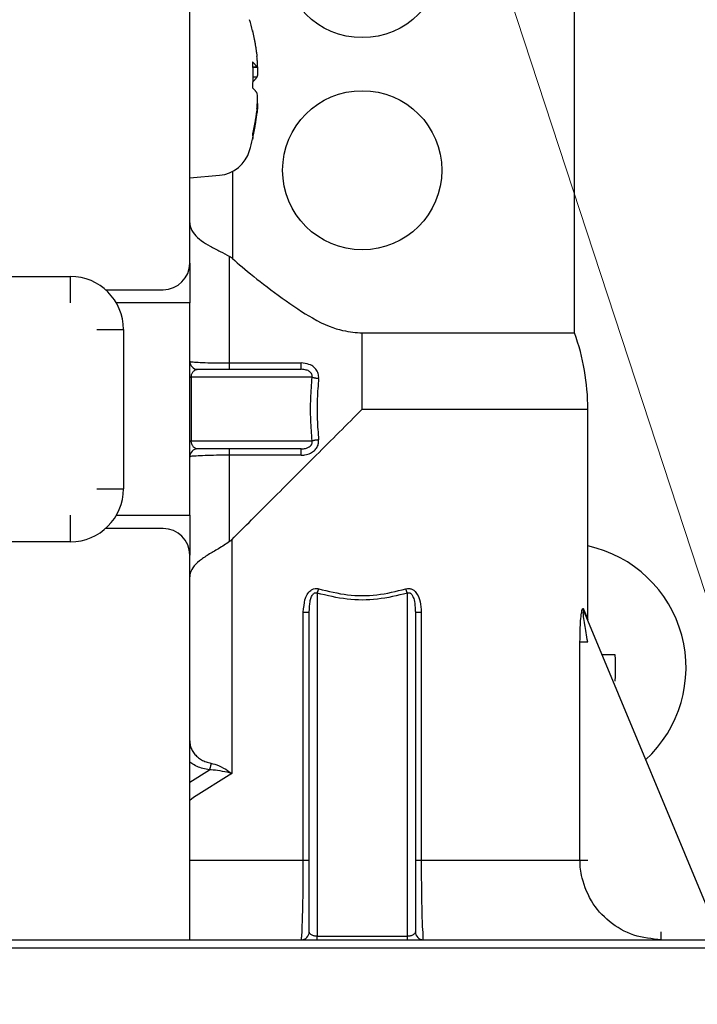
# Model space of a CAD drawing. Extents: x 0 to 420, y 0 to 297.
# Drawn here: x 123 to 124, y 42 to 45 of the extents above; entities that cross this region are included whole.
import ezdxf

# ---------------------------------------------------------------- set-up
doc = ezdxf.new("R2010")
doc.units = 0
doc.layers.get('0').update_dxf_attribs({"linetype": 'CONTINUOUS'})
doc.layers.add('DD0', color=7, linetype='CONTINUOUS')
doc.layers.add('M1', color=3, linetype='CONTINUOUS')
doc.styles.get("Standard").update_dxf_attribs({"font": 'txt', "bigfont": 'BIGFONT'})
doc.dimstyles.new('LEADSTYL', dxfattribs={"dimtxt": 3.2, "dimasz": 3, "dimexe": 0.18, "dimexo": 0.0625, "dimgap": 1, "dimtad": 0, "dimtih": 1, "dimtoh": 1, "dimdec": 4, "dimzin": 0, "dimdsep": 46, "dimtxsty": 'STANDARD', "dimblk1": 'OPEN', "dimblk2": 'OPEN', "dimsah": 1, "dimcen": 0.09, "dimadec": 0, "dimazin": 0, "dimtfac": 1, "dimtdec": 4, "dimtofl": 0, "dimtmove": 0, "dimatfit": 3, "dimfxl": 1, "dimtolj": 1, "dimtzin": 0, "dimarcsym": 0})
doc.dimstyles.get("Standard").update_dxf_attribs({"dimtxt": 3.2, "dimasz": 3, "dimexe": 1.5, "dimexo": 0, "dimgap": 1, "dimtad": 3, "dimtih": 1, "dimtoh": 1, "dimdsep": 46, "dimtxsty": 'STANDARD', "dimblk1": 'OPEN', "dimblk2": 'OPEN', "dimsah": 1, "dimcen": 0.09, "dimadec": 0, "dimazin": 0, "dimtfac": 1, "dimtdec": 4, "dimtofl": 0, "dimtmove": 0, "dimatfit": 3, "dimfxl": 1, "dimtolj": 1, "dimtzin": 0, "dimlwd": 13, "dimlwe": 13, "dimarcsym": 0})

# ---------------------------------------------------------------- blocks, each defined once
blk = doc.blocks.new('_OPEN')
at = {"color": 0, "lineweight": 13}
for p, q in [((-0.965926, 0.258819), (0, 0)), ((0, 0), (-1, 0)), ((0, 0), (-0.965926, -0.258819))]:
    blk.add_line(p, q, dxfattribs=at)
blk = doc.blocks.new('*D11')
for p in [(79.661949, 42.234711), (125.161949, 42.234711), (125.161949, 23.929712)]:
    blk.add_point(p)
at = {"layer": 'DD0', "linetype": 'CONTINUOUS'}
for p, q in [((79.661949, 42.234711), (79.661949, 22.429712)), ((125.161949, 42.234711), (125.161949, 22.429712)), ((82.661949, 23.929712), (122.161949, 23.929712))]:
    blk.add_line(p, q, dxfattribs=at)
at = {"layer": 'DD0', "xscale": 3, "yscale": 3, "rotation": 180}
blk.add_blockref('_OPEN', (79.661949, 23.929712), dxfattribs=at)
at = {"layer": 'DD0', "xscale": 3, "yscale": 3}
blk.add_blockref('_OPEN', (125.161949, 23.929712), dxfattribs=at)
at = {"layer": 'DD0', "width": 0.833333}
blk.add_text('６５０', height=2.5, dxfattribs=at).set_placement((98.870283, 24.629713))
blk = doc.blocks.new('*D12')
for p in [(118.545525, 62.709709), (132.161942, 62.709709), (122.982689, 30.92971)]:
    blk.add_point(p)
at = {"layer": 'DD0', "linetype": 'CONTINUOUS'}
for p, q in [((118.545525, 62.709709), (133.661942, 62.709709)), ((132.161942, 33.92971), (132.161942, 59.709709)), ((122.982689, 30.92971), (133.661942, 30.92971))]:
    blk.add_line(p, q, dxfattribs=at)
at = {"layer": 'DD0', "xscale": 3, "yscale": 3}
for p, rotation in [((132.161942, 62.709709), 90), ((132.161942, 30.92971), 270)]:
    blk.add_blockref('_OPEN', p, dxfattribs=dict(at, rotation=rotation))
at = {"layer": 'DD0', "width": 0.833333}
blk.add_text('４５４', height=2.5, rotation=90.000003, dxfattribs=at).set_placement((131.461945, 43.278043))
blk = doc.blocks.new('*D14')
for p in [(88.208618, 101.769714), (122.982689, 30.92971), (139.161942, 30.92971)]:
    blk.add_point(p)
at = {"layer": 'DD0', "linetype": 'CONTINUOUS'}
for p, q in [((88.208618, 101.769714), (140.661942, 101.769714)), ((139.161942, 98.769714), (139.161942, 33.92971)), ((122.982689, 30.92971), (140.661942, 30.92971))]:
    blk.add_line(p, q, dxfattribs=at)
at = {"layer": 'DD0', "xscale": 3, "yscale": 3}
for p, rotation in [((139.161942, 101.769714), 90), ((139.161942, 30.92971), 270)]:
    blk.add_blockref('_OPEN', p, dxfattribs=dict(at, rotation=rotation))
at = {"layer": 'DD0', "width": 0.833333}
blk.add_text('１０１２', height=2.5, rotation=90.000003, dxfattribs=at).set_placement((138.461945, 61.55805))

msp = doc.modelspace()

# ---------------------------------------------------------------- linework, layer by layer
at = {"layer": 'M1', "linetype": 'CONTINUOUS', "lineweight": 25}
for p, q in [((124.076948, 43.678251), (124.076948, 46.606192)), ((123.061948, 43.862191), (123.061948, 44.667191)), ((123.227635, 44.474537), (123.227197, 44.476203)), ((123.227911, 44.473105), (123.227635, 44.474537)), ((123.227823, 44.379798), (123.239067, 44.379798)), ((123.227844, 44.379156), (123.239681, 44.379156)), ((123.239067, 44.353119), (123.228169, 44.353119)), ((123.239067, 44.256713), (123.237396, 44.256713)), ((123.061948, 44.0871), (123.140306, 44.093955)), ((123.174726, 44.104063), (123.174726, 43.874107)), ((123.174726, 43.874107), (123.166949, 43.879853)), ((123.166949, 43.598897), (123.166949, 43.879853)), ((123.061948, 43.862191), (123.061948, 43.757192)), ((121.905918, 43.827192), (122.746948, 43.827192)), ((122.746948, 43.757192), (122.746948, 43.827192)), ((122.839549, 43.792192), (122.991949, 43.792192)), ((123.061948, 43.757192), (122.868192, 43.757192)), ((123.061948, 43.197192), (123.061948, 43.757192)), ((122.816949, 43.687192), (122.886948, 43.687192)), ((122.886948, 43.687192), (122.886948, 43.267192)), ((123.516948, 43.678251), (124.076948, 43.678251)), ((123.516948, 43.477192), (123.516948, 43.678251)), ((123.166949, 43.582192), (123.166949, 43.598897)), ((123.166949, 43.598897), (123.355444, 43.598897)), ((123.355444, 43.582192), (123.355444, 43.598897)), ((123.061948, 43.561192), (123.06586, 43.561192)), ((123.06586, 43.561192), (123.06586, 43.393192)), ((123.384778, 43.561192), (123.06586, 43.561192)), ((123.082947, 43.582192), (123.355444, 43.582192)), ((123.516948, 43.477192), (124.111949, 43.477192)), ((124.111949, 42.921392), (124.111949, 43.477192)), ((123.061948, 43.393192), (123.06586, 43.393192)), ((123.06586, 43.393192), (123.384778, 43.393192)), ((123.355444, 43.372191), (123.082947, 43.372191)), ((123.166949, 43.355488), (123.166949, 43.372191)), ((123.166949, 43.127778), (123.166949, 43.355488)), ((123.355444, 43.355488), (123.166949, 43.355488)), ((123.355444, 43.355488), (123.355444, 43.372191)), ((122.816949, 43.267192), (122.886948, 43.267192)), ((122.746948, 43.127191), (122.746948, 43.197192)), ((122.868192, 43.197192), (123.061948, 43.197192)), ((123.061948, 43.197192), (123.061948, 43.092192)), ((122.991949, 43.162192), (122.839549, 43.162192)), ((122.746948, 43.127191), (121.905918, 43.127191)), ((123.166949, 43.127778), (123.168883, 43.129381)), ((123.168883, 43.129381), (123.172475, 43.132718)), ((123.172475, 43.132718), (123.172475, 42.515928)), ((123.061948, 42.189192), (123.061948, 43.092192)), ((123.397948, 42.991414), (123.397948, 42.086627)), ((123.635947, 42.086627), (123.635947, 42.991414)), ((123.361438, 42.941576), (123.376948, 42.941576)), ((123.361438, 42.287192), (123.361438, 42.941576)), ((123.376948, 42.098192), (123.376948, 42.941576)), ((123.656949, 42.941576), (123.656949, 42.098192)), ((123.656949, 42.941576), (123.672459, 42.941576)), ((123.672459, 42.941576), (123.672459, 42.287192)), ((124.10074, 42.949241), (124.1107, 42.924495)), ((124.101961, 42.941163), (124.456564, 42.090115)), ((124.1107, 42.924495), (124.111949, 42.921392)), ((124.091267, 42.287192), (124.091267, 42.863581)), ((124.091267, 42.863581), (124.111536, 42.863581)), ((124.148342, 42.82971), (124.18344, 42.82971)), ((123.061948, 42.4934), (123.113685, 42.525423)), ((123.172475, 42.515928), (123.071991, 42.45263)), ((123.071991, 42.45263), (123.061948, 42.444475)), ((123.061948, 42.287192), (123.361438, 42.287192)), ((123.361438, 42.287192), (123.376948, 42.287192)), ((123.656949, 42.287192), (123.672459, 42.287192)), ((123.672459, 42.287192), (124.091267, 42.287192)), ((124.091267, 42.287192), (124.111536, 42.287192)), ((123.061948, 42.077191), (123.061948, 42.189192)), ((123.397948, 42.077191), (123.397948, 42.086627)), ((123.397948, 42.086627), (123.635947, 42.086627)), ((123.635947, 42.077191), (123.635947, 42.086627)), ((124.305685, 42.077191), (124.305685, 42.098192)), ((119.421948, 42.077191), (123.061948, 42.077191)), ((122.496056, 42.056192), (124.601949, 42.056192)), ((123.061948, 42.077191), (124.580948, 42.077191))]:
    msp.add_line(p, q, dxfattribs=at)
for centre in [(123.516948, 44.667192), (123.516948, 44.107192)]:
    msp.add_circle(centre, 0.21, dxfattribs=at)
for centre, radius, start, end in [((122.613948, 44.332099), 0.63, 13.083472, 15.88085), ((122.613948, 44.332099), 0.63, 344.11915, 346.916528), ((123.132376, 44.184609), 0.091, 275, 344.11915), ((122.991948, 43.862192), 0.07, 270, 360), ((122.746948, 43.687192), 0.14, 0, 90), ((123.516948, 43.477192), 0.595, 0, 19.749923), ((123.082948, 43.603192), 0.021, 180, 270), ((123.082948, 43.351192), 0.021, 90, 180), ((122.746948, 43.267192), 0.14, 270, 360), ((122.991948, 43.092192), 0.07, 0, 90), ((124.041947, 42.79471), 0.329, 312.471744, 437.715277), ((123.355948, 42.098192), 0.021, 270, 360), ((123.677948, 42.098192), 0.021, 180, 270)]:
    msp.add_arc(centre, radius, start, end, dxfattribs=at)
at = {"layer": 'M1', "linetype": 'CONTINUOUS', "lineweight": 25, "extrusion": (0, 0, -1)}
for points, knots in [([(123.227197, 44.476203), (123.227844, 44.473368), (123.228491, 44.470533), (123.229112, 44.467692), (123.229734, 44.464851), (123.23033, 44.462004), (123.230906, 44.459154), (123.231483, 44.456304), (123.232039, 44.453451), (123.232575, 44.450594), (123.233111, 44.447736), (123.233626, 44.444874), (123.234121, 44.442009), (123.234616, 44.439144), (123.23509, 44.436277), (123.235544, 44.433406), (123.235998, 44.430535), (123.23643, 44.42766), (123.236844, 44.424783), (123.237257, 44.421905), (123.237651, 44.419025), (123.238018, 44.416142), (123.238386, 44.413258), (123.238726, 44.410372), (123.239067, 44.407486)], [0, 0, 0, 0, 1, 1, 1, 2, 2, 2, 3, 3, 3, 4, 4, 4, 5, 5, 5, 6, 6, 6, 7, 7, 7, 8, 8, 8, 8]), ([(123.227197, 44.393136), (123.227352, 44.390276), (123.227507, 44.387415), (123.227635, 44.384553), (123.227763, 44.381691), (123.227864, 44.378828), (123.227946, 44.375964), (123.228028, 44.3731), (123.228092, 44.370236), (123.228134, 44.367371), (123.228176, 44.364507), (123.228196, 44.361642), (123.228196, 44.358777), (123.228197, 44.355913), (123.228176, 44.353048), (123.228134, 44.350183), (123.228092, 44.347319), (123.228028, 44.344455), (123.227946, 44.341592), (123.227864, 44.338728), (123.227763, 44.335865), (123.227635, 44.333003), (123.227507, 44.330141), (123.227352, 44.32728), (123.227197, 44.324419)], [0, 0, 0, 0, 1, 1, 1, 2, 2, 2, 3, 3, 3, 4, 4, 4, 5, 5, 5, 6, 6, 6, 7, 7, 7, 8, 8, 8, 8]), ([(123.239067, 44.379798), (123.238727, 44.380357), (123.238385, 44.380917), (123.238018, 44.381477), (123.237651, 44.382036), (123.237257, 44.382596), (123.236844, 44.383154), (123.23643, 44.383713), (123.235997, 44.384271), (123.235544, 44.384828), (123.23509, 44.385386), (123.234616, 44.385942), (123.234121, 44.386498), (123.233627, 44.387054), (123.233111, 44.38761), (123.232575, 44.388165), (123.23204, 44.38872), (123.231483, 44.389274), (123.230906, 44.389827), (123.23033, 44.39038), (123.229734, 44.390933), (123.229112, 44.391484), (123.228491, 44.392036), (123.227844, 44.392586), (123.227197, 44.393136)], [0, 0, 0, 0, 1, 1, 1, 2, 2, 2, 3, 3, 3, 4, 4, 4, 5, 5, 5, 6, 6, 6, 7, 7, 7, 8, 8, 8, 8]), ([(123.239067, 44.379798), (123.239469, 44.379601), (123.23987, 44.379405), (123.240138, 44.379515), (123.240722, 44.379756), (123.240668, 44.38146), (123.240653, 44.383105), (123.240633, 44.385227), (123.240678, 44.387251), (123.240555, 44.390123), (123.240432, 44.392995), (123.24014, 44.396716), (123.239864, 44.399752), (123.239588, 44.402787), (123.239328, 44.405136), (123.239067, 44.407486)], [0, 0, 0, 0, 1, 1, 1, 2, 2, 2, 3, 3, 3, 4, 4, 4, 5, 5, 5, 5]), ([(123.240259, 44.379858), (123.240425, 44.377134), (123.240591, 44.374409), (123.240653, 44.371327), (123.240715, 44.368244), (123.240674, 44.364804), (123.240555, 44.362033), (123.240436, 44.359262), (123.240238, 44.357159), (123.239864, 44.355579), (123.239641, 44.354635), (123.239354, 44.353877), (123.239067, 44.353119)], [0, 0, 0, 0, 1, 1, 1, 2, 2, 2, 3, 3, 3, 4, 4, 4, 4]), ([(123.227197, 44.33978), (123.227844, 44.34033), (123.228491, 44.34088), (123.229112, 44.341432), (123.229734, 44.341983), (123.23033, 44.342536), (123.230906, 44.343089), (123.231483, 44.343643), (123.232039, 44.344197), (123.232575, 44.344751), (123.233111, 44.345306), (123.233626, 44.345861), (123.234121, 44.346417), (123.234616, 44.346973), (123.23509, 44.34753), (123.235544, 44.348088), (123.235998, 44.348645), (123.23643, 44.349203), (123.236844, 44.349761), (123.237257, 44.350319), (123.237651, 44.350878), (123.238018, 44.351438), (123.238386, 44.351998), (123.238726, 44.352558), (123.239067, 44.353119)], [0, 0, 0, 0, 1, 1, 1, 2, 2, 2, 3, 3, 3, 4, 4, 4, 5, 5, 5, 6, 6, 6, 7, 7, 7, 8, 8, 8, 8]), ([(123.227197, 44.324419), (123.227844, 44.323869), (123.228491, 44.323319), (123.229112, 44.322767), (123.229734, 44.322216), (123.23033, 44.321663), (123.230906, 44.32111), (123.231483, 44.320556), (123.232039, 44.320003), (123.232575, 44.319448), (123.233111, 44.318893), (123.233626, 44.318337), (123.234121, 44.317781), (123.234616, 44.317225), (123.23509, 44.316668), (123.235544, 44.316111), (123.235998, 44.315554), (123.23643, 44.314996), (123.236844, 44.314437), (123.237257, 44.313878), (123.237651, 44.313319), (123.238018, 44.31276), (123.238386, 44.3122), (123.238726, 44.31164), (123.239067, 44.31108)], [0, 0, 0, 0, 1, 1, 1, 2, 2, 2, 3, 3, 3, 4, 4, 4, 5, 5, 5, 6, 6, 6, 7, 7, 7, 8, 8, 8, 8]), ([(123.239067, 44.270052), (123.239462, 44.273957), (123.239856, 44.277862), (123.240138, 44.281721), (123.24042, 44.285579), (123.240589, 44.289391), (123.240653, 44.292871), (123.240717, 44.296351), (123.240674, 44.299499), (123.240555, 44.302165), (123.240435, 44.304831), (123.240238, 44.307016), (123.239864, 44.30862), (123.239641, 44.309578), (123.239354, 44.310329), (123.239067, 44.31108)], [0, 0, 0, 0, 1, 1, 1, 2, 2, 2, 3, 3, 3, 4, 4, 4, 5, 5, 5, 5]), ([(123.239067, 44.270052), (123.238727, 44.267166), (123.238385, 44.26428), (123.238018, 44.261396), (123.237651, 44.258513), (123.237257, 44.255633), (123.236844, 44.252755), (123.23643, 44.249878), (123.235997, 44.247004), (123.235544, 44.244132), (123.23509, 44.241261), (123.234616, 44.238393), (123.234121, 44.235528), (123.233627, 44.232663), (123.233111, 44.229802), (123.232575, 44.226944), (123.23204, 44.224087), (123.231483, 44.221234), (123.230906, 44.218384), (123.23033, 44.215534), (123.229734, 44.212687), (123.229112, 44.209846), (123.228491, 44.207005), (123.227844, 44.20417), (123.227197, 44.201335)], [0, 0, 0, 0, 1, 1, 1, 2, 2, 2, 3, 3, 3, 4, 4, 4, 5, 5, 5, 6, 6, 6, 7, 7, 7, 8, 8, 8, 8]), ([(123.239681, 44.284563), (123.239843, 44.284627), (123.240006, 44.28469), (123.240138, 44.284684), (123.240813, 44.284653), (123.240695, 44.282802), (123.240653, 44.281094), (123.240598, 44.278891), (123.240669, 44.276927), (123.240555, 44.274076), (123.240441, 44.271225), (123.240143, 44.267489), (123.239864, 44.264447), (123.239586, 44.261406), (123.239327, 44.25906), (123.239067, 44.256713)], [0, 0, 0, 0, 1, 1, 1, 2, 2, 2, 3, 3, 3, 4, 4, 4, 5, 5, 5, 5]), ([(123.227197, 44.187995), (123.227844, 44.190831), (123.228491, 44.193666), (123.229112, 44.196507), (123.229734, 44.199348), (123.23033, 44.202194), (123.230906, 44.205044), (123.231483, 44.207894), (123.232039, 44.210748), (123.232575, 44.213605), (123.233111, 44.216463), (123.233626, 44.219324), (123.234121, 44.222189), (123.234616, 44.225054), (123.23509, 44.227922), (123.235544, 44.230793), (123.235998, 44.233665), (123.23643, 44.236539), (123.236844, 44.239417), (123.237257, 44.242294), (123.237651, 44.245173), (123.238018, 44.248056), (123.238386, 44.250939), (123.238726, 44.253826), (123.239067, 44.256713)], [0, 0, 0, 0, 1, 1, 1, 2, 2, 2, 3, 3, 3, 4, 4, 4, 5, 5, 5, 6, 6, 6, 7, 7, 7, 8, 8, 8, 8]), ([(123.227197, 44.201335), (123.227352, 44.200779), (123.227507, 44.200223), (123.227635, 44.199668), (123.227763, 44.199112), (123.227864, 44.198557), (123.227946, 44.198001), (123.228028, 44.197445), (123.228092, 44.196889), (123.228134, 44.196333), (123.228176, 44.195777), (123.228196, 44.195221), (123.228196, 44.194665), (123.228197, 44.194109), (123.228176, 44.193553), (123.228134, 44.192996), (123.228092, 44.19244), (123.228028, 44.191884), (123.227946, 44.191328), (123.227864, 44.190773), (123.227763, 44.190217), (123.227635, 44.189662), (123.227507, 44.189106), (123.227352, 44.18855), (123.227197, 44.187995)], [0, 0, 0, 0, 1, 1, 1, 2, 2, 2, 3, 3, 3, 4, 4, 4, 5, 5, 5, 6, 6, 6, 7, 7, 7, 8, 8, 8, 8]), ([(123.061948, 43.968441), (123.061949, 43.968309), (123.061949, 43.968178), (123.06195, 43.968042), (123.061971, 43.965615), (123.062225, 43.961823), (123.063561, 43.957474), (123.065379, 43.951552), (123.069202, 43.944598), (123.074206, 43.938409), (123.079211, 43.932221), (123.085396, 43.926799), (123.092427, 43.921627), (123.099458, 43.916456), (123.107334, 43.911536), (123.11584, 43.906874), (123.124346, 43.902212), (123.133482, 43.897808), (123.142105, 43.893347), (123.150728, 43.888887), (123.158838, 43.88437), (123.166949, 43.879853)], [0, 0, 0, 0, 1, 1, 1, 2, 2, 2, 3, 3, 3, 4, 4, 4, 5, 5, 5, 6, 6, 6, 7, 7, 7, 7]), ([(123.174726, 43.874107), (123.190857, 43.860052), (123.206988, 43.845996), (123.231144, 43.826633), (123.272384, 43.793575), (123.337012, 43.745046), (123.385257, 43.71754), (123.418358, 43.698669), (123.443747, 43.689693), (123.465178, 43.684809), (123.484603, 43.680383), (123.500776, 43.679317), (123.516948, 43.678251)], [0, 0, 0, 0, 1, 1, 1, 2, 2, 2, 3, 3, 3, 4, 4, 4, 4]), ([(123.061948, 43.603192), (123.062891, 43.602863), (123.063835, 43.602533), (123.064946, 43.602269), (123.068257, 43.601482), (123.073058, 43.601276), (123.078911, 43.600987), (123.085442, 43.600664), (123.093284, 43.600238), (123.102361, 43.5999), (123.111439, 43.599562), (123.121753, 43.599313), (123.132723, 43.599161), (123.143694, 43.599008), (123.155321, 43.598953), (123.166949, 43.598897)], [0, 0, 0, 0, 1, 1, 1, 2, 2, 2, 3, 3, 3, 4, 4, 4, 5, 5, 5, 5]), ([(123.401865, 43.558328), (123.402011, 43.560371), (123.402156, 43.562413), (123.401851, 43.565179), (123.401486, 43.568482), (123.400478, 43.572816), (123.398246, 43.576909), (123.396013, 43.581001), (123.392557, 43.584853), (123.389067, 43.587975), (123.385576, 43.591096), (123.382053, 43.593487), (123.376443, 43.595186), (123.370834, 43.596884), (123.363139, 43.59789), (123.355444, 43.598897)], [0, 0, 0, 0, 1, 1, 1, 2, 2, 2, 3, 3, 3, 4, 4, 4, 5, 5, 5, 5]), ([(123.06586, 43.561192), (123.06591, 43.562413), (123.065962, 43.563635), (123.06612, 43.564838), (123.066279, 43.566041), (123.066547, 43.567226), (123.06689, 43.568374), (123.067234, 43.569523), (123.067654, 43.570634), (123.06815, 43.571692), (123.068646, 43.57275), (123.069218, 43.573754), (123.069857, 43.57469), (123.070495, 43.575626), (123.071202, 43.576493), (123.071964, 43.577279), (123.072726, 43.578065), (123.073544, 43.578769), (123.074405, 43.579379), (123.075266, 43.579988), (123.07617, 43.580503), (123.077104, 43.580926), (123.078038, 43.581348), (123.079002, 43.581677), (123.079981, 43.581873), (123.08096, 43.582068), (123.081954, 43.58213), (123.082947, 43.582192)], [0, 0, 0, 0, 1, 1, 1, 2, 2, 2, 3, 3, 3, 4, 4, 4, 5, 5, 5, 6, 6, 6, 7, 7, 7, 8, 8, 8, 9, 9, 9, 9]), ([(123.384778, 43.561192), (123.384888, 43.562517), (123.384998, 43.563841), (123.385009, 43.564738), (123.385019, 43.565487), (123.384959, 43.565937), (123.384725, 43.566697), (123.384376, 43.567833), (123.383638, 43.56966), (123.383056, 43.57081), (123.382476, 43.571957), (123.38205, 43.572428), (123.381298, 43.573182), (123.380424, 43.574056), (123.379109, 43.575311), (123.377403, 43.576538), (123.37543, 43.577958), (123.372932, 43.579342), (123.369305, 43.580272), (123.365509, 43.581244), (123.360476, 43.581718), (123.355444, 43.582192)], [0, 0, 0, 0, 1, 1, 1, 2, 2, 2, 3, 3, 3, 4, 4, 4, 5, 5, 5, 6, 6, 6, 7, 7, 7, 7]), ([(123.384778, 43.393192), (123.383316, 43.411807), (123.381855, 43.430422), (123.381125, 43.449115), (123.380394, 43.467807), (123.380394, 43.486577), (123.381125, 43.50527), (123.381855, 43.523962), (123.383317, 43.542577), (123.384778, 43.561192)], [0, 0, 0, 0, 1, 1, 1, 2, 2, 2, 3, 3, 3, 3]), ([(123.384778, 43.561192), (123.385281, 43.561052), (123.385785, 43.560912), (123.386336, 43.560773), (123.386887, 43.560634), (123.387486, 43.560497), (123.388115, 43.560361), (123.388745, 43.560226), (123.389404, 43.560092), (123.390093, 43.559962), (123.390782, 43.559831), (123.3915, 43.559703), (123.39224, 43.559579), (123.39298, 43.559455), (123.393742, 43.559334), (123.394522, 43.559219), (123.395302, 43.559104), (123.396101, 43.558993), (123.396911, 43.558887), (123.397721, 43.558782), (123.398543, 43.558681), (123.39937, 43.558589), (123.400198, 43.558497), (123.401032, 43.558412), (123.401865, 43.558328)], [0, 0, 0, 0, 1, 1, 1, 2, 2, 2, 3, 3, 3, 4, 4, 4, 5, 5, 5, 6, 6, 6, 7, 7, 7, 8, 8, 8, 8]), ([(123.401865, 43.558328), (123.400404, 43.540348), (123.398943, 43.522368), (123.398212, 43.504312), (123.397482, 43.486257), (123.397482, 43.468126), (123.398212, 43.450071), (123.398943, 43.432016), (123.400404, 43.414035), (123.401865, 43.396055)], [0, 0, 0, 0, 1, 1, 1, 2, 2, 2, 3, 3, 3, 3]), ([(123.172475, 43.132718), (123.207168, 43.16741), (123.241861, 43.202103), (123.27889, 43.239133), (123.31592, 43.276163), (123.355287, 43.31553), (123.395352, 43.355596), (123.435418, 43.395662), (123.476183, 43.436427), (123.516948, 43.477192)], [0, 0, 0, 0, 1, 1, 1, 2, 2, 2, 3, 3, 3, 3]), ([(123.082947, 43.372191), (123.081829, 43.37227), (123.08071, 43.372348), (123.079614, 43.372595), (123.078517, 43.372843), (123.077442, 43.373259), (123.076409, 43.37379), (123.075377, 43.374322), (123.074386, 43.374968), (123.073455, 43.375731), (123.072525, 43.376493), (123.071655, 43.37737), (123.070864, 43.378342), (123.070073, 43.379315), (123.06936, 43.380382), (123.068741, 43.381525), (123.068121, 43.382668), (123.067594, 43.383886), (123.067161, 43.385156), (123.066728, 43.386426), (123.066388, 43.387747), (123.066187, 43.389095), (123.065986, 43.390443), (123.065923, 43.391817), (123.06586, 43.393192)], [0, 0, 0, 0, 1, 1, 1, 2, 2, 2, 3, 3, 3, 4, 4, 4, 5, 5, 5, 6, 6, 6, 7, 7, 7, 8, 8, 8, 8]), ([(123.355444, 43.355488), (123.357516, 43.355489), (123.359587, 43.355491), (123.362502, 43.355875), (123.366643, 43.35642), (123.372485, 43.357737), (123.377132, 43.359466), (123.381778, 43.361194), (123.385228, 43.363335), (123.388305, 43.3658), (123.391383, 43.368266), (123.394087, 43.371056), (123.396289, 43.374233), (123.398491, 43.37741), (123.400189, 43.380974), (123.401035, 43.384675), (123.401881, 43.388376), (123.401873, 43.392216), (123.401865, 43.396055)], [0, 0, 0, 0, 1, 1, 1, 2, 2, 2, 3, 3, 3, 4, 4, 4, 5, 5, 5, 6, 6, 6, 6]), ([(123.355444, 43.372191), (123.356812, 43.372186), (123.35818, 43.372182), (123.360146, 43.372393), (123.362871, 43.372685), (123.366746, 43.373394), (123.369751, 43.374252), (123.372756, 43.375109), (123.374892, 43.376118), (123.376921, 43.377531), (123.37895, 43.378944), (123.380871, 43.380763), (123.381884, 43.381895), (123.382248, 43.382302), (123.382495, 43.382621), (123.38281, 43.38318), (123.383409, 43.38424), (123.384255, 43.386165), (123.384632, 43.387302), (123.384822, 43.387875), (123.384892, 43.388248), (123.384922, 43.388788), (123.384978, 43.389836), (123.384878, 43.391514), (123.384778, 43.393192)], [0, 0, 0, 0, 1, 1, 1, 2, 2, 2, 3, 3, 3, 4, 4, 4, 5, 5, 5, 6, 6, 6, 7, 7, 7, 8, 8, 8, 8]), ([(123.401865, 43.396055), (123.401032, 43.395971), (123.400198, 43.395887), (123.39937, 43.395794), (123.398542, 43.395702), (123.397721, 43.395601), (123.396911, 43.395496), (123.3961, 43.39539), (123.395302, 43.39528), (123.394522, 43.395164), (123.393742, 43.395049), (123.39298, 43.394928), (123.39224, 43.394804), (123.3915, 43.394681), (123.390782, 43.394553), (123.390093, 43.394423), (123.389404, 43.394292), (123.388745, 43.394158), (123.388115, 43.394022), (123.387486, 43.393886), (123.386887, 43.393749), (123.386336, 43.39361), (123.385785, 43.393471), (123.385281, 43.393332), (123.384778, 43.393192)], [0, 0, 0, 0, 1, 1, 1, 2, 2, 2, 3, 3, 3, 4, 4, 4, 5, 5, 5, 6, 6, 6, 7, 7, 7, 8, 8, 8, 8]), ([(123.166949, 43.355488), (123.155321, 43.355431), (123.143694, 43.355375), (123.132723, 43.355223), (123.121753, 43.35507), (123.111439, 43.354821), (123.102361, 43.354483), (123.093284, 43.354145), (123.085442, 43.353719), (123.078911, 43.353396), (123.073058, 43.353107), (123.068257, 43.352902), (123.064946, 43.352115), (123.063835, 43.351851), (123.062891, 43.351522), (123.061948, 43.351192)], [0, 0, 0, 0, 1, 1, 1, 2, 2, 2, 3, 3, 3, 4, 4, 4, 5, 5, 5, 5]), ([(123.166949, 43.127778), (123.157273, 43.121241), (123.147596, 43.114704), (123.138106, 43.10895), (123.128615, 43.103196), (123.119309, 43.098226), (123.110681, 43.092975), (123.102053, 43.087725), (123.094102, 43.082195), (123.087253, 43.076588), (123.080405, 43.070982), (123.074658, 43.065298), (123.070343, 43.058817), (123.066028, 43.052337), (123.063144, 43.045058), (123.062296, 43.03945), (123.062019, 43.037616), (123.06196, 43.035961), (123.06195, 43.034891), (123.061949, 43.034745), (123.061948, 43.034609), (123.061948, 43.034473)], [0, 0, 0, 0, 1, 1, 1, 2, 2, 2, 3, 3, 3, 4, 4, 4, 5, 5, 5, 6, 6, 6, 7, 7, 7, 7]), ([(123.361438, 42.941576), (123.36262, 42.953677), (123.363803, 42.965777), (123.365773, 42.974069), (123.367105, 42.979678), (123.368797, 42.983545), (123.371487, 42.987703), (123.374176, 42.991862), (123.377864, 42.996312), (123.380893, 42.998986), (123.383447, 43.001241), (123.385533, 43.002232), (123.388143, 43.00294), (123.390753, 43.003647), (123.393887, 43.00407), (123.396285, 43.00403), (123.398683, 43.003989), (123.400344, 43.003483), (123.402005, 43.002978)], [0, 0, 0, 0, 1, 1, 1, 2, 2, 2, 3, 3, 3, 4, 4, 4, 5, 5, 5, 6, 6, 6, 6]), ([(123.376948, 42.941576), (123.377517, 42.951672), (123.378085, 42.961769), (123.379193, 42.968867), (123.379897, 42.973378), (123.380819, 42.976679), (123.382151, 42.980084), (123.383483, 42.983489), (123.385226, 42.986999), (123.38702, 42.989111), (123.387791, 42.99002), (123.388572, 42.99067), (123.389161, 42.991127), (123.389721, 42.991562), (123.390108, 42.991821), (123.390771, 42.992072), (123.391434, 42.992323), (123.392375, 42.992565), (123.393085, 42.992681), (123.393795, 42.992797), (123.394274, 42.992786), (123.394987, 42.992581), (123.395781, 42.992352), (123.396864, 42.991883), (123.397948, 42.991414)], [0, 0, 0, 0, 1, 1, 1, 2, 2, 2, 3, 3, 3, 4, 4, 4, 5, 5, 5, 6, 6, 6, 7, 7, 7, 8, 8, 8, 8]), ([(123.397948, 42.991414), (123.398128, 42.99184), (123.398308, 42.992267), (123.398488, 42.992707), (123.398667, 42.993147), (123.398846, 42.9936), (123.399024, 42.994061), (123.399202, 42.994522), (123.399378, 42.99499), (123.399554, 42.995466), (123.399729, 42.995942), (123.399903, 42.996425), (123.400075, 42.996915), (123.400247, 42.997404), (123.400417, 42.9979), (123.400584, 42.9984), (123.400751, 42.9989), (123.400916, 42.999403), (123.401077, 42.999911), (123.401238, 43.000418), (123.401396, 43.000928), (123.40155, 43.00144), (123.401705, 43.001952), (123.401855, 43.002465), (123.402005, 43.002978)], [0, 0, 0, 0, 1, 1, 1, 2, 2, 2, 3, 3, 3, 4, 4, 4, 5, 5, 5, 6, 6, 6, 7, 7, 7, 8, 8, 8, 8]), ([(123.635947, 42.991414), (123.609652, 42.985162), (123.583357, 42.978911), (123.556838, 42.975785), (123.530319, 42.972659), (123.503578, 42.97266), (123.477059, 42.975785), (123.45054, 42.978911), (123.424244, 42.985162), (123.397948, 42.991414)], [0, 0, 0, 0, 1, 1, 1, 2, 2, 2, 3, 3, 3, 3]), ([(123.402005, 43.002978), (123.427405, 42.996727), (123.452805, 42.990476), (123.478419, 42.98735), (123.504034, 42.984224), (123.529863, 42.984224), (123.555478, 42.98735), (123.581092, 42.990475), (123.606492, 42.996727), (123.631892, 43.002978)], [0, 0, 0, 0, 1, 1, 1, 2, 2, 2, 3, 3, 3, 3]), ([(123.631892, 43.002978), (123.634571, 43.003567), (123.63725, 43.004157), (123.640007, 43.004036), (123.642764, 43.003915), (123.6456, 43.003085), (123.64797, 43.002062), (123.65034, 43.00104), (123.652245, 42.999825), (123.654481, 42.997759), (123.656844, 42.995574), (123.659578, 42.992439), (123.662191, 42.988081), (123.665062, 42.983294), (123.667787, 42.977033), (123.669474, 42.969036), (123.671161, 42.96104), (123.67181, 42.951308), (123.672459, 42.941576)], [0, 0, 0, 0, 1, 1, 1, 2, 2, 2, 3, 3, 3, 4, 4, 4, 5, 5, 5, 6, 6, 6, 6]), ([(123.635947, 42.991414), (123.635768, 42.99184), (123.635588, 42.992267), (123.635409, 42.992707), (123.63523, 42.993147), (123.635051, 42.9936), (123.634873, 42.994061), (123.634695, 42.994522), (123.634516, 42.99499), (123.634341, 42.995466), (123.634166, 42.995942), (123.633993, 42.996425), (123.633822, 42.996915), (123.63365, 42.997404), (123.63348, 42.9979), (123.633313, 42.9984), (123.633146, 42.9989), (123.632982, 42.999403), (123.63282, 42.999911), (123.632659, 43.000418), (123.632499, 43.000928), (123.632345, 43.00144), (123.63219, 43.001952), (123.632041, 43.002465), (123.631892, 43.002978)], [0, 0, 0, 0, 1, 1, 1, 2, 2, 2, 3, 3, 3, 4, 4, 4, 5, 5, 5, 6, 6, 6, 7, 7, 7, 8, 8, 8, 8]), ([(123.635947, 42.991414), (123.6369, 42.991838), (123.637852, 42.992263), (123.638515, 42.992495), (123.639104, 42.992701), (123.639466, 42.992756), (123.640149, 42.992706), (123.640832, 42.992656), (123.641837, 42.992501), (123.642556, 42.9923), (123.643275, 42.992099), (123.643709, 42.991851), (123.644271, 42.991446), (123.645193, 42.990782), (123.646461, 42.989698), (123.64764, 42.988153), (123.649097, 42.986245), (123.650417, 42.983635), (123.651633, 42.980391), (123.653134, 42.976389), (123.654477, 42.971422), (123.655403, 42.964683), (123.656328, 42.957943), (123.656836, 42.949431), (123.656928, 42.944425), (123.656947, 42.943372), (123.656948, 42.942474), (123.656949, 42.941576)], [0, 0, 0, 0, 1, 1, 1, 2, 2, 2, 3, 3, 3, 4, 4, 4, 5, 5, 5, 6, 6, 6, 7, 7, 7, 8, 8, 8, 9, 9, 9, 9]), ([(124.091267, 42.863581), (124.091539, 42.881045), (124.091811, 42.898509), (124.092546, 42.911955), (124.093068, 42.921509), (124.093824, 42.929034), (124.094559, 42.934789), (124.094941, 42.937776), (124.095317, 42.940287), (124.095775, 42.942628), (124.096234, 42.944969), (124.096774, 42.94714), (124.097369, 42.948807), (124.097701, 42.949739), (124.09805, 42.950513), (124.098543, 42.950874), (124.098917, 42.951148), (124.099374, 42.951184), (124.099745, 42.950899), (124.100143, 42.950593), (124.100442, 42.949917), (124.10074, 42.949241)], [0, 0, 0, 0, 1, 1, 1, 2, 2, 2, 3, 3, 3, 4, 4, 4, 5, 5, 5, 6, 6, 6, 7, 7, 7, 7]), ([(124.111536, 42.863581), (124.108605, 42.879655), (124.105675, 42.895728), (124.103709, 42.908141), (124.102342, 42.916772), (124.101442, 42.923633), (124.100853, 42.928917), (124.100555, 42.931588), (124.100337, 42.933856), (124.100183, 42.935952), (124.100029, 42.938048), (124.09994, 42.939971), (124.100033, 42.941381), (124.100065, 42.941864), (124.100118, 42.942287), (124.100187, 42.942612), (124.100229, 42.942808), (124.100277, 42.942969), (124.100365, 42.943079), (124.100452, 42.94319), (124.100579, 42.943251), (124.100703, 42.943219), (124.100826, 42.943187), (124.100946, 42.943063), (124.101074, 42.942882), (124.101329, 42.942523), (124.101618, 42.941939), (124.101785, 42.94157), (124.10186, 42.941406), (124.10191, 42.941284), (124.101961, 42.941163)], [0, 0, 0, 0, 1, 1, 1, 2, 2, 2, 3, 3, 3, 4, 4, 4, 5, 5, 5, 6, 6, 6, 7, 7, 7, 8, 8, 8, 9, 9, 9, 10, 10, 10, 10]), ([(124.101961, 42.941163), (124.101835, 42.94148), (124.101708, 42.941798), (124.101596, 42.94212), (124.101483, 42.942442), (124.101382, 42.942768), (124.101291, 42.943097), (124.1012, 42.943426), (124.101116, 42.943758), (124.101045, 42.944092), (124.100973, 42.944426), (124.100912, 42.944763), (124.100861, 42.945103), (124.10081, 42.945442), (124.100768, 42.945784), (124.100738, 42.946127), (124.100708, 42.94647), (124.100688, 42.946814), (124.100678, 42.94716), (124.100667, 42.947505), (124.100666, 42.947852), (124.100678, 42.948199), (124.10069, 42.948546), (124.100715, 42.948893), (124.10074, 42.949241)], [0, 0, 0, 0, 1, 1, 1, 2, 2, 2, 3, 3, 3, 4, 4, 4, 5, 5, 5, 6, 6, 6, 7, 7, 7, 8, 8, 8, 8]), ([(124.18344, 42.82971), (124.183514, 42.826798), (124.183588, 42.823886), (124.183648, 42.820972), (124.183709, 42.818058), (124.183757, 42.815141), (124.183797, 42.812224), (124.183836, 42.809306), (124.183867, 42.806387), (124.183886, 42.803468), (124.183906, 42.800549), (124.183916, 42.797629), (124.183916, 42.794709), (124.183915, 42.79179), (124.183906, 42.788871), (124.183886, 42.785952), (124.183866, 42.783033), (124.183836, 42.780114), (124.183797, 42.777196), (124.183757, 42.774278), (124.18371, 42.771362), (124.183648, 42.768448), (124.183587, 42.765533), (124.183514, 42.762622), (124.18344, 42.75971)], [0, 0, 0, 0, 1, 1, 1, 2, 2, 2, 3, 3, 3, 4, 4, 4, 5, 5, 5, 6, 6, 6, 7, 7, 7, 8, 8, 8, 8]), ([(123.061948, 42.602058), (123.062206, 42.598124), (123.062464, 42.59419), (123.063281, 42.59033), (123.064098, 42.58647), (123.065475, 42.582686), (123.067232, 42.579049), (123.06899, 42.575412), (123.071129, 42.571923), (123.073649, 42.568645), (123.07617, 42.565368), (123.079072, 42.562302), (123.08229, 42.559515), (123.085508, 42.556729), (123.089043, 42.554221), (123.092821, 42.552006), (123.0966, 42.549791), (123.100623, 42.547869), (123.104844, 42.546404), (123.109064, 42.544939), (123.113483, 42.543932), (123.117901, 42.542924)], [0, 0, 0, 0, 1, 1, 1, 2, 2, 2, 3, 3, 3, 4, 4, 4, 5, 5, 5, 6, 6, 6, 7, 7, 7, 7]), ([(123.113685, 42.525423), (123.107916, 42.52645), (123.102148, 42.527477), (123.096714, 42.528904), (123.09128, 42.530331), (123.086181, 42.532158), (123.081082, 42.534505), (123.075983, 42.536853), (123.070886, 42.539721), (123.067391, 42.542015), (123.065129, 42.5435), (123.063538, 42.544744), (123.061948, 42.545989)], [0, 0, 0, 0, 1, 1, 1, 2, 2, 2, 3, 3, 3, 4, 4, 4, 4]), ([(123.117901, 42.542924), (123.117782, 42.542058), (123.117662, 42.541192), (123.11753, 42.540332), (123.117397, 42.539472), (123.117251, 42.53862), (123.117098, 42.537781), (123.116945, 42.536941), (123.116785, 42.536116), (123.116616, 42.53531), (123.116447, 42.534504), (123.11627, 42.533718), (123.116086, 42.532957), (123.115903, 42.532197), (123.115713, 42.531462), (123.115519, 42.53076), (123.115324, 42.530057), (123.115126, 42.529387), (123.114924, 42.528751), (123.114722, 42.528114), (123.114518, 42.527512), (123.114311, 42.526963), (123.114104, 42.526414), (123.113894, 42.525919), (123.113685, 42.525423)], [0, 0, 0, 0, 1, 1, 1, 2, 2, 2, 3, 3, 3, 4, 4, 4, 5, 5, 5, 6, 6, 6, 7, 7, 7, 8, 8, 8, 8]), ([(123.172475, 42.515928), (123.172342, 42.515963), (123.172209, 42.515998), (123.172072, 42.516033), (123.169384, 42.516737), (123.165373, 42.517776), (123.160131, 42.518972), (123.15299, 42.520601), (123.143563, 42.522519), (123.135442, 42.523643), (123.12732, 42.524766), (123.120502, 42.525095), (123.113685, 42.525423)], [0, 0, 0, 0, 1, 1, 1, 2, 2, 2, 3, 3, 3, 4, 4, 4, 4]), ([(123.117901, 42.542924), (123.12468, 42.541247), (123.131459, 42.53957), (123.139163, 42.53621), (123.146868, 42.53285), (123.155498, 42.527808), (123.161819, 42.523631), (123.166491, 42.520544), (123.169901, 42.517929), (123.172175, 42.516162), (123.172276, 42.516083), (123.172376, 42.516005), (123.172475, 42.515928)], [0, 0, 0, 0, 1, 1, 1, 2, 2, 2, 3, 3, 3, 4, 4, 4, 4]), ([(123.355949, 42.077191), (123.356506, 42.081032), (123.357062, 42.084874), (123.357491, 42.089553), (123.35831, 42.098504), (123.358659, 42.110523), (123.359093, 42.125261), (123.359537, 42.140381), (123.36007, 42.158365), (123.360478, 42.18025), (123.360885, 42.202134), (123.361167, 42.22792), (123.361304, 42.246864), (123.361428, 42.264066), (123.361433, 42.275629), (123.361438, 42.287192)], [0, 0, 0, 0, 1, 1, 1, 2, 2, 2, 3, 3, 3, 4, 4, 4, 5, 5, 5, 5]), ([(123.672459, 42.287192), (123.67253, 42.264113), (123.6726, 42.241034), (123.672837, 42.219344), (123.673074, 42.197653), (123.673477, 42.17735), (123.673857, 42.159166), (123.674237, 42.140982), (123.674594, 42.124916), (123.675282, 42.112167), (123.67591, 42.100524), (123.676813, 42.091646), (123.676857, 42.083582), (123.676872, 42.080912), (123.676792, 42.078331), (123.677794, 42.077332), (123.677843, 42.077283), (123.677896, 42.077237), (123.677948, 42.077191)], [0, 0, 0, 0, 1, 1, 1, 2, 2, 2, 3, 3, 3, 4, 4, 4, 5, 5, 5, 6, 6, 6, 6]), ([(124.305685, 42.077191), (124.281142, 42.07958), (124.256599, 42.081969), (124.233435, 42.089553), (124.210271, 42.097137), (124.188485, 42.109915), (124.169415, 42.125261), (124.150344, 42.140606), (124.133989, 42.158519), (124.121291, 42.18025), (124.108593, 42.201981), (124.099553, 42.227529), (124.095279, 42.246864), (124.091646, 42.2633), (124.091456, 42.275246), (124.091267, 42.287192)], [0, 0, 0, 0, 1, 1, 1, 2, 2, 2, 3, 3, 3, 4, 4, 4, 5, 5, 5, 5]), ([(123.397948, 42.086627), (123.396573, 42.08667), (123.395198, 42.086713), (123.39385, 42.086849), (123.392502, 42.086985), (123.391181, 42.087215), (123.389912, 42.087507), (123.388642, 42.0878), (123.387425, 42.088157), (123.386282, 42.088577), (123.385139, 42.088996), (123.384071, 42.08948), (123.383098, 42.090015), (123.382125, 42.09055), (123.381248, 42.091138), (123.380486, 42.091767), (123.379724, 42.092396), (123.379078, 42.093067), (123.378546, 42.093766), (123.378014, 42.094465), (123.377598, 42.095193), (123.377351, 42.095936), (123.377104, 42.096678), (123.377026, 42.097435), (123.376948, 42.098192)], [0, 0, 0, 0, 1, 1, 1, 2, 2, 2, 3, 3, 3, 4, 4, 4, 5, 5, 5, 6, 6, 6, 7, 7, 7, 8, 8, 8, 8]), ([(123.656949, 42.098192), (123.65687, 42.097435), (123.656791, 42.096678), (123.656544, 42.095936), (123.656297, 42.095193), (123.65588, 42.094465), (123.655349, 42.093766), (123.654817, 42.093067), (123.65417, 42.092397), (123.653409, 42.091767), (123.652647, 42.091138), (123.651769, 42.090551), (123.650797, 42.090015), (123.649825, 42.089479), (123.648757, 42.088997), (123.647615, 42.088577), (123.646473, 42.088157), (123.645255, 42.0878), (123.643985, 42.087507), (123.642715, 42.087215), (123.641393, 42.086986), (123.640045, 42.086849), (123.638696, 42.086713), (123.637322, 42.08667), (123.635947, 42.086627)], [0, 0, 0, 0, 1, 1, 1, 2, 2, 2, 3, 3, 3, 4, 4, 4, 5, 5, 5, 6, 6, 6, 7, 7, 7, 8, 8, 8, 8])]:
    msp.add_open_spline(points, degree=3, knots=knots, dxfattribs=at)

# ---------------------------------------------------------------- dimensions: what is measured, and where the dimension line sits
at = {"layer": 'DD0', "color": 7}
for base, p1, p2, text, picture, middle in [((139.161942, 30.92971), (88.208618, 101.769714), (122.982689, 30.92971), '１０１２', '*D14', (137.211941, 66.349716)), ((132.161942, 62.709709), (122.982689, 30.92971), (118.545525, 62.709709), '４５４', '*D12', (130.211941, 46.81971))]:
    dim = msp.add_linear_dim(base=base, p1=p1, p2=p2, angle=90, text=text, dimstyle='STANDARD', override={"dimtxt": 2.5, "dimexe": 1.5, "dimexo": 2.47799e-06, "dimtih": 1, "dimtoh": 1, "dimtmove": 2, "dimlwd": 13, "dimlwe": 13}, dxfattribs=at)
    dim.commit()
    dim.dimension.update_dxf_attribs({"geometry": picture, "text_midpoint": middle, "dimtype": 160, "text_rotation": 90.000002})
dim = msp.add_linear_dim(base=(125.161949, 23.929712), p1=(79.661949, 42.234711), p2=(125.161949, 42.234711), text='６５０', dimstyle='STANDARD', override={"dimtxt": 2.5, "dimexe": 1.499999, "dimexo": 6.60261e-07, "dimtih": 1, "dimtoh": 1, "dimtmove": 2, "dimlwd": 13, "dimlwe": 13}, dxfattribs=at)
dim.commit()
dim.dimension.update_dxf_attribs({"geometry": '*D11', "text_midpoint": (102.411949, 25.879712), "dimtype": 160})

# ---------------------------------------------------------------- leaders
at = {"layer": 'DD0'}
for points in [[(112.909531, 62.709709), (123.602547, 12.67019), (165.202545, 12.67019)], [(117.955666, 62.709709), (131.012421, 22.892113), (172.612427, 22.892113)], [(121.311951, 43.477192), (129.167313, 17.592342), (175.767303, 17.592342)]]:
    msp.add_leader(points, dimstyle='LEADSTYL', override={"dimldrblk": 'OPEN', "dimlwd": 13, "dimlwe": 13}, dxfattribs=at)

doc.saveas('drawing.dxf')
